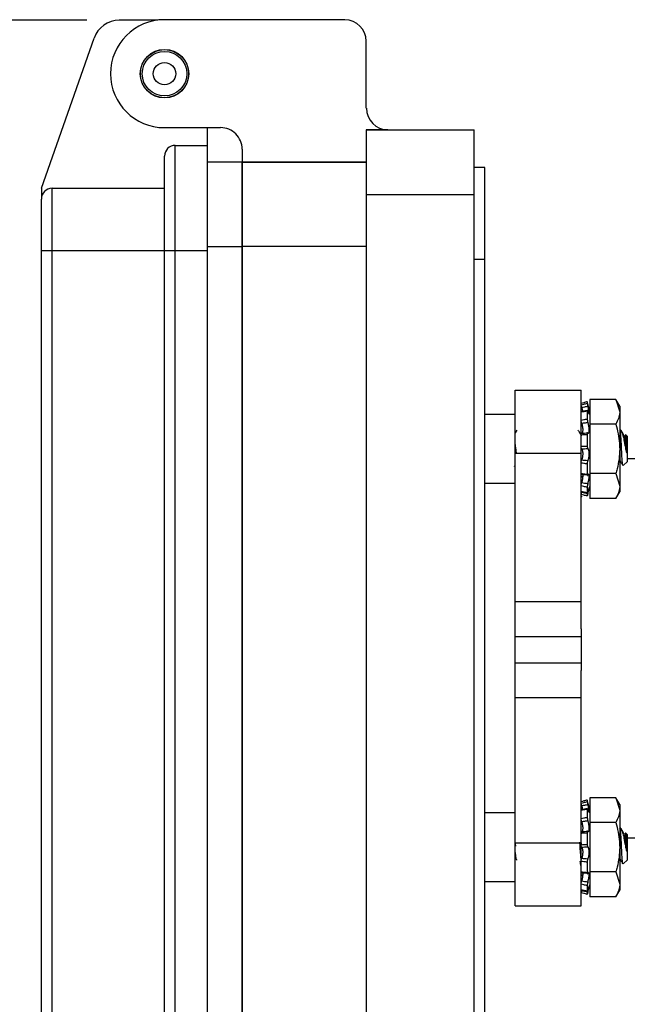
# Model space of a CAD drawing. Units: inches. Extents: x 0.5 to 8, y 0.3 to 10.7.
# Drawn here: x 5.7 to 6.4, y 3.1 to 4.3 of the extents above; entities that cross this region are included whole.
import ezdxf

# ---------------------------------------------------------------- set-up
doc = ezdxf.new("R2010")
doc.units = ezdxf.units.IN
doc.header["$MEASUREMENT"] = 0
doc.layers.add('BORDER', color=7, linetype='Continuous')
doc.styles.add('SLDTEXTSTYLE0', font='ARIAL.TTF', dxfattribs={"width": 0.948})
doc.dimstyles.new('SLDDIMSTYLE1', dxfattribs={"dimtxt": 0.080892, "dimasz": 0.080892, "dimexe": 0, "dimexo": 0.0625, "dimgap": 0.020223, "dimtad": 0, "dimtih": 1, "dimtoh": 1, "dimlfac": 3, "dimrnd": 1e-09, "dimzin": 12, "dimdsep": 46, "dimtxsty": 'SLDTEXTSTYLE0', "dimsah": 1, "dimcen": 0.09, "dimadec": 0, "dimazin": 3, "dimtfac": 1, "dimtofl": 0, "dimtmove": 0, "dimatfit": 3, "dimfxl": 0, "dimfrac": 2, "dimtolj": 1, "dimtzin": 12, "dimarcsym": 0})

# ---------------------------------------------------------------- blocks, each defined once
blk = doc.blocks.new('_D_2')
at = {"layer": 'BORDER'}
for p, q in [((5.7456, 4.2503), (4.83, 4.2503)), ((4.8694, 4.2503), (4.8694, 3.5375)), ((4.8694, 2.5763), (4.8694, 3.289)), ((5.9748, 2.5763), (4.83, 2.5763))]:
    blk.add_line(p, q, dxfattribs=at)
for points in [[(4.8694, 4.2503), (4.8569, 4.1694), (4.8818, 4.1694)], [(4.8694, 2.5763), (4.8818, 2.6572), (4.8569, 2.6572)]]:
    blk.add_solid(points, dxfattribs=at)
at = {"layer": 'BORDER', "char_height": 0.08333, "attachment_point": 1, "style": 'SLDTEXTSTYLE0'}
for s, insert in [('5.02', (4.7614, 3.5207)), ('[127.6]', (4.6996, 3.3965))]:
    blk.add_mtext(s, dxfattribs=dict(at, insert=insert))

msp = doc.modelspace()

# ---------------------------------------------------------------- linework, layer by layer
at = {"color": 7, "linetype": 'Continuous', "lineweight": 25}
for p, q in [((5.8317, 4.2503), (5.785, 4.2503)), ((6.0591, 4.2508), (5.84, 4.2508)), ((5.6903, 4.0459), (5.7543, 4.2285)), ((6.0853, 4.1432), (6.0853, 4.2246)), ((5.84, 4.1196), (5.9082, 4.1196)), ((5.892, 4.1196), (5.892, 4.098)), ((6.0853, 4.117), (6.2165, 4.117)), ((6.0853, 4.117), (6.0853, 4.0383)), ((6.1116, 4.117), (6.0853, 4.117)), ((6.2165, 4.0383), (6.2165, 4.117)), ((5.853, 3.9705), (5.853, 4.098)), ((5.853, 4.098), (5.892, 4.098)), ((5.892, 4.098), (5.892, 3.9705)), ((5.9344, 4.0934), (5.9344, 4.0776)), ((5.9344, 4.0776), (5.892, 4.0776)), ((6.0853, 4.0776), (5.9344, 4.0776)), ((5.9344, 4.0776), (5.9344, 3.9753)), ((5.9344, 4.0776), (6.0853, 4.0776)), ((5.9344, 3.9753), (5.9344, 4.0776)), ((6.2296, 4.0711), (6.2165, 4.0711)), ((6.2296, 3.9595), (6.2296, 4.0711)), ((5.6903, 4.0459), (5.6903, 4.0329)), ((5.7033, 3.9705), (5.7033, 4.0459)), ((5.7033, 4.0459), (5.84, 4.0459)), ((6.0853, 4.0383), (6.2165, 4.0383)), ((6.0853, 4.0383), (6.0853, 2.9362)), ((6.2165, 2.9362), (6.2165, 4.0383)), ((6.0853, 3.9753), (5.9344, 3.9753)), ((5.9344, 3.9753), (5.9344, 2.9992)), ((5.9344, 2.9992), (5.9344, 3.9753)), ((5.6903, 3.9705), (5.7033, 3.9705)), ((5.6903, 3.0022), (5.6903, 3.9705)), ((5.7033, 3.0022), (5.7033, 3.9705)), ((5.7033, 3.9705), (5.84, 3.9705)), ((5.84, 3.9705), (5.853, 3.9705)), ((5.84, 3.0022), (5.84, 3.9705)), ((5.853, 3.0022), (5.853, 3.9705)), ((5.853, 3.9705), (5.892, 3.9705)), ((5.892, 3.9705), (5.892, 3.0022)), ((6.2296, 3.9595), (6.2165, 3.9595)), ((6.2296, 3.0149), (6.2296, 3.9595)), ((6.2665, 3.8006), (6.3465, 3.8006)), ((6.3571, 3.7749), (6.3539, 3.7865)), ((6.3539, 3.7865), (6.3539, 3.7847)), ((6.3539, 3.7865), (6.3539, 3.7865)), ((6.3571, 3.7894), (6.3571, 3.7593)), ((6.3887, 3.7894), (6.3571, 3.7894)), ((6.3934, 3.7813), (6.3887, 3.7894)), ((6.3887, 3.7894), (6.3934, 3.7743)), ((6.3934, 3.7813), (6.3934, 3.7743)), ((6.2665, 3.7709), (6.2296, 3.7709)), ((6.3541, 3.7761), (6.3467, 3.7747)), ((6.3539, 3.7753), (6.3539, 3.7657)), ((6.3934, 3.7743), (6.3934, 3.7292)), ((6.3887, 3.7593), (6.3571, 3.7593)), ((6.3571, 3.7593), (6.3571, 3.6992)), ((6.2683, 3.752), (6.2665, 3.7488)), ((6.3539, 3.7465), (6.3539, 3.7327)), ((6.3948, 3.7522), (6.3935, 3.7522)), ((6.3948, 3.7457), (6.3948, 3.7522)), ((6.4004, 3.7461), (6.3998, 3.7449)), ((6.4027, 3.7444), (6.4007, 3.7464)), ((6.4019, 3.7243), (6.4019, 3.7363)), ((6.4027, 3.7292), (6.4027, 3.7444)), ((6.2665, 3.724), (6.2665, 3.7292)), ((6.2665, 3.7239), (6.3465, 3.7239)), ((6.2665, 3.5438), (6.2665, 3.7239)), ((6.3465, 3.5438), (6.3465, 3.7239)), ((6.3934, 3.7292), (6.3934, 3.6841)), ((6.4027, 3.7141), (6.4027, 3.7292)), ((6.3539, 3.7111), (6.3539, 3.6985)), ((6.3935, 3.7133), (6.3948, 3.7133)), ((6.3975, 3.7089), (6.4027, 3.7141)), ((6.7632, 3.7171), (6.4027, 3.7171)), ((6.3887, 3.6992), (6.3571, 3.6992)), ((6.3571, 3.6992), (6.3571, 3.6691)), ((6.3887, 3.6992), (6.3934, 3.6841)), ((6.2296, 3.6876), (6.2665, 3.6876)), ((6.3465, 3.6957), (6.3484, 3.6957)), ((6.3474, 3.6775), (6.3472, 3.6765)), ((6.3539, 3.672), (6.3571, 3.6836)), ((6.3539, 3.6826), (6.3539, 3.6759)), ((6.3887, 3.6691), (6.3934, 3.6772)), ((6.3934, 3.6841), (6.3934, 3.6772)), ((6.3479, 3.6706), (6.3467, 3.6722)), ((6.3887, 3.6691), (6.3571, 3.6691)), ((6.2665, 3.5438), (6.3465, 3.5438)), ((6.2665, 3.5189), (6.2665, 3.5438)), ((6.3465, 3.5106), (6.3465, 3.5438)), ((6.2665, 3.4869), (6.2665, 3.5196)), ((6.3465, 3.5106), (6.3465, 3.475)), ((6.2665, 3.5014), (6.3465, 3.5014)), ((6.2665, 3.4524), (6.2665, 3.4869)), ((6.3465, 3.475), (6.3465, 3.46)), ((6.2665, 3.4691), (6.3465, 3.4691)), ((6.3465, 3.4271), (6.3465, 3.46)), ((6.2665, 3.4271), (6.2665, 3.4518)), ((6.2665, 3.4271), (6.3465, 3.4271)), ((6.2665, 3.2506), (6.2665, 3.4271)), ((6.3465, 3.2506), (6.3465, 3.4271)), ((6.3571, 3.2908), (6.3539, 3.3025)), ((6.3539, 3.3025), (6.3539, 3.3007)), ((6.3539, 3.3025), (6.3539, 3.3025)), ((6.3887, 3.3053), (6.3571, 3.3053)), ((6.3571, 3.3053), (6.3571, 3.2753)), ((6.3934, 3.2973), (6.3887, 3.3053)), ((6.3887, 3.3053), (6.3934, 3.2903)), ((6.3541, 3.2921), (6.3467, 3.2907)), ((6.3539, 3.2913), (6.3539, 3.2816)), ((6.3934, 3.2973), (6.3934, 3.2903)), ((6.2665, 3.2869), (6.2296, 3.2869)), ((6.3934, 3.2903), (6.3934, 3.2452)), ((6.3887, 3.2753), (6.3571, 3.2753)), ((6.3571, 3.2753), (6.3571, 3.2151)), ((6.3948, 3.2682), (6.3935, 3.2682)), ((6.3948, 3.2616), (6.3948, 3.2682)), ((6.347, 3.2609), (6.3465, 3.2617)), ((6.3539, 3.2624), (6.3539, 3.2487)), ((6.4004, 3.2621), (6.3998, 3.2609)), ((6.4027, 3.2604), (6.4007, 3.2623)), ((6.4027, 3.2452), (6.4027, 3.2604)), ((6.4027, 3.2567), (6.7632, 3.2567)), ((6.2671, 3.2466), (6.2665, 3.2519)), ((6.2665, 3.2452), (6.2665, 3.2506)), ((6.2665, 3.2506), (6.3465, 3.2506)), ((6.3465, 3.2506), (6.3465, 3.2483)), ((6.3934, 3.2452), (6.3934, 3.2001)), ((6.4019, 3.2403), (6.4019, 3.2522)), ((6.4027, 3.23), (6.4027, 3.2452)), ((6.3539, 3.227), (6.3539, 3.2144)), ((6.3935, 3.2293), (6.3948, 3.2293)), ((6.3975, 3.2249), (6.4027, 3.23)), ((6.3465, 3.2117), (6.3484, 3.2117)), ((6.3887, 3.2151), (6.3571, 3.2151)), ((6.3571, 3.2151), (6.3571, 3.1851)), ((6.3887, 3.2151), (6.3934, 3.2001)), ((6.2296, 3.2035), (6.2665, 3.2035)), ((6.3539, 3.188), (6.3571, 3.1996)), ((6.3539, 3.1986), (6.3539, 3.1919)), ((6.3934, 3.2001), (6.3934, 3.1931)), ((6.3474, 3.1934), (6.3472, 3.1924)), ((6.3539, 3.188), (6.3544, 3.1898)), ((6.3887, 3.1851), (6.3571, 3.1851)), ((6.3887, 3.1851), (6.3934, 3.1931)), ((6.2665, 3.1739), (6.3465, 3.1739))]:
    msp.add_line(p, q, dxfattribs=at)
at = {"color": 8, "linetype": 'Continuous', "lineweight": 25}
for p, q in [((5.892, 3.9753), (5.9344, 3.9753)), ((6.3465, 3.7824), (6.3467, 3.7825))]:
    msp.add_line(p, q, dxfattribs=at)
at = {"color": 7, "linetype": 'Continuous', "lineweight": 25}
for radius in [0.0295, 0.0293, 0.0271, 0.0136]:
    msp.add_circle((5.84, 4.1852), radius, dxfattribs=at)
for centre, radius, start, end in [((5.785, 4.2177), 0.0325, 90, 160.6937), ((5.84, 4.1852), 0.0656, 90, 270), ((6.0591, 4.2246), 0.0262, 0, 90), ((6.1116, 4.1432), 0.0262, 180.0101, 270), ((5.9082, 4.0934), 0.0262, 0, 90.0552), ((5.853, 4.085), 0.013, 90, 180), ((5.7033, 4.0329), 0.013, 90, 180)]:
    msp.add_arc(centre, radius, start, end, dxfattribs=at)
for points, knots in [([(5.84, 3.9705), (5.84, 3.9774), (5.84, 3.9918), (5.84, 4.0132), (5.84, 4.0337), (5.84, 4.052), (5.84, 4.0669), (5.84, 4.0775), (5.84, 4.0839), (5.84, 4.0846), (5.84, 4.085)], [0, 0, 0, 0, 0.116516, 0.240011, 0.368641, 0.5, 0.631359, 0.759989, 0.883484, 1, 1, 1, 1]), ([(5.6903, 3.9705), (5.6903, 3.9783), (5.6903, 3.9904), (5.6903, 4.005), (5.6903, 4.015), (5.6903, 4.023), (5.6903, 4.0308), (5.6903, 4.0321), (5.6903, 4.0329)], [0, 0, 0, 0, 0.2394568, 0.3683607, 0.5, 0.6316393, 0.7605432, 1, 1, 1, 1]), ([(6.2665, 3.7239), (6.2665, 3.7344), (6.2665, 3.7553), (6.2665, 3.7804), (6.2665, 3.7974), (6.2665, 3.7995), (6.2665, 3.8006)], [0, 0, 0, 0, 0.2822, 0.562143, 0.7773, 1, 1, 1, 1]), ([(6.3465, 3.7239), (6.3465, 3.7344), (6.3465, 3.7553), (6.3465, 3.7804), (6.3465, 3.7974), (6.3465, 3.7995), (6.3465, 3.8006)], [0, 0, 0, 0, 0.2822, 0.562143, 0.7773, 1, 1, 1, 1]), ([(6.3539, 3.7865), (6.3525, 3.7862), (6.35, 3.7855), (6.3476, 3.7848), (6.3465, 3.7845)], [0, 0, 0, 0, 0.571764, 1, 1, 1, 1]), ([(6.3465, 3.7827), (6.3476, 3.783), (6.35, 3.7837), (6.3525, 3.7843), (6.3539, 3.7847)], [0, 0, 0, 0, 0.428236, 1, 1, 1, 1]), ([(6.3472, 3.7794), (6.3471, 3.7798), (6.3469, 3.7805), (6.3467, 3.7815), (6.3465, 3.7823), (6.3465, 3.7826), (6.3465, 3.7827)], [0, 0, 0, 0, 0.24798, 0.495942, 0.74434, 1, 1, 1, 1]), ([(6.3539, 3.7847), (6.3539, 3.7846), (6.354, 3.7843), (6.3541, 3.7835), (6.3543, 3.7826), (6.3545, 3.7816), (6.3547, 3.781), (6.3547, 3.7808)], [0, 0, 0, 0, 0.2175893, 0.4351778, 0.652787, 0.8703993, 1, 1, 1, 1]), ([(6.3539, 3.7753), (6.3525, 3.775), (6.35, 3.7745), (6.3476, 3.774), (6.3465, 3.7738)], [0, 0, 0, 0, 0.5717641, 1, 1, 1, 1]), ([(6.3465, 3.7738), (6.3465, 3.774), (6.3465, 3.7744), (6.3466, 3.7746), (6.3467, 3.7745), (6.3467, 3.7745)], [0, 0, 0, 0, 0.486782, 0.973565, 1, 1, 1, 1]), ([(6.3547, 3.7808), (6.3533, 3.7806), (6.3508, 3.7801), (6.3483, 3.7796), (6.3472, 3.7794)], [0, 0, 0, 0, 0.553771, 1, 1, 1, 1]), ([(6.3472, 3.7794), (6.3472, 3.7793), (6.3475, 3.7783), (6.3479, 3.7767), (6.3481, 3.7755), (6.3482, 3.775)], [0, 0, 0, 0, 0.106724, 0.638884, 1, 1, 1, 1]), ([(6.3547, 3.7747), (6.3547, 3.775), (6.3545, 3.7755), (6.3542, 3.7759), (6.354, 3.776), (6.3539, 3.7757), (6.3539, 3.7754), (6.3539, 3.7753)], [0, 0, 0, 0, 0.217562, 0.435123, 0.652714, 0.87033, 1, 1, 1, 1]), ([(6.3547, 3.7747), (6.3549, 3.7743), (6.3553, 3.7732), (6.3558, 3.7721), (6.3563, 3.7718), (6.3564, 3.7723), (6.3564, 3.7736), (6.3561, 3.7754), (6.3556, 3.7776), (6.3551, 3.7795), (6.3548, 3.7805), (6.3547, 3.7808)], [0, 0, 0, 0, 0.098712, 0.228574, 0.355923, 0.478119, 0.596018, 0.71304, 0.832884, 0.957524, 1, 1, 1, 1]), ([(6.3934, 3.7743), (6.3934, 3.774), (6.3933, 3.7689), (6.3909, 3.7639), (6.3887, 3.7593)], [0, 0, 0, 0, 0.070185, 1, 1, 1, 1]), ([(6.3465, 3.7642), (6.3476, 3.7645), (6.35, 3.765), (6.3525, 3.7654), (6.3539, 3.7657)], [0, 0, 0, 0, 0.428236, 1, 1, 1, 1]), ([(6.3472, 3.7601), (6.3471, 3.7604), (6.3469, 3.761), (6.3467, 3.7621), (6.3465, 3.7633), (6.3465, 3.7639), (6.3465, 3.7642)], [0, 0, 0, 0, 0.24798, 0.495942, 0.74434, 1, 1, 1, 1]), ([(6.3547, 3.7611), (6.3533, 3.7609), (6.3508, 3.7606), (6.3483, 3.7603), (6.3472, 3.7601)], [0, 0, 0, 0, 0.553771, 1, 1, 1, 1]), ([(6.3472, 3.7601), (6.3472, 3.76), (6.3475, 3.7592), (6.3479, 3.7574), (6.3483, 3.7549), (6.3485, 3.7525), (6.3484, 3.7506), (6.3481, 3.7491), (6.3477, 3.7485), (6.3474, 3.7485), (6.3473, 3.7485)], [0, 0, 0, 0, 0.031612, 0.189771, 0.344869, 0.493691, 0.63728, 0.779802, 0.925761, 1, 1, 1, 1]), ([(6.3539, 3.7657), (6.3539, 3.7654), (6.354, 3.7647), (6.3541, 3.7636), (6.3543, 3.7625), (6.3545, 3.7617), (6.3547, 3.7613), (6.3547, 3.7611)], [0, 0, 0, 0, 0.217589, 0.435178, 0.652787, 0.870399, 1, 1, 1, 1]), ([(6.3547, 3.7487), (6.3549, 3.7486), (6.3553, 3.7483), (6.3558, 3.7487), (6.3563, 3.7499), (6.3564, 3.7517), (6.3564, 3.7539), (6.3561, 3.7563), (6.3556, 3.7586), (6.3551, 3.7602), (6.3548, 3.7609), (6.3547, 3.7611)], [0, 0, 0, 0, 0.098814, 0.228675, 0.35602, 0.478212, 0.596109, 0.713132, 0.832979, 0.957623, 1, 1, 1, 1]), ([(6.3887, 3.7593), (6.3907, 3.7516), (6.3931, 3.7416), (6.3933, 3.7315), (6.3934, 3.7292)], [0, 0, 0, 0, 0.782195, 1, 1, 1, 1]), ([(6.347, 3.7449), (6.3463, 3.7461), (6.345, 3.7485), (6.3436, 3.7509), (6.343, 3.7521)], [0, 0, 0, 0, 0.499175, 1, 1, 1, 1]), ([(6.3465, 3.7461), (6.3465, 3.7465), (6.3465, 3.7472), (6.3467, 3.7479), (6.3469, 3.7484), (6.3471, 3.7484), (6.3472, 3.7484)], [0, 0, 0, 0, 0.248959, 0.497919, 0.746809, 1, 1, 1, 1]), ([(6.3539, 3.7465), (6.3525, 3.7464), (6.35, 3.7462), (6.3476, 3.7461), (6.3465, 3.7461)], [0, 0, 0, 0, 0.571764, 1, 1, 1, 1]), ([(6.3472, 3.7484), (6.3483, 3.7485), (6.3508, 3.7485), (6.3533, 3.7486), (6.3547, 3.7487)], [0, 0, 0, 0, 0.446229, 1, 1, 1, 1]), ([(6.3547, 3.7487), (6.3547, 3.7488), (6.3545, 3.7489), (6.3542, 3.7486), (6.354, 3.748), (6.3539, 3.7472), (6.3539, 3.7467), (6.3539, 3.7465)], [0, 0, 0, 0, 0.217562, 0.4351227, 0.6527143, 0.8703303, 1, 1, 1, 1]), ([(6.3948, 3.7457), (6.3946, 3.7476), (6.3942, 3.7513), (6.3938, 3.7519), (6.3935, 3.7522)], [0, 0, 0, 0, 0.5067392, 1, 1, 1, 1]), ([(6.3974, 3.709), (6.3973, 3.7089), (6.3971, 3.7087), (6.3968, 3.7108), (6.3964, 3.7149), (6.3961, 3.721), (6.3957, 3.7281), (6.3954, 3.7355), (6.3951, 3.7416), (6.3949, 3.7446), (6.3948, 3.7457)], [0, 0, 0, 0, 0.076043, 0.210729, 0.34863, 0.486492, 0.627251, 0.772451, 0.917635, 1, 1, 1, 1]), ([(6.399, 3.7449), (6.3984, 3.7461), (6.397, 3.7485), (6.3957, 3.7509), (6.395, 3.7521)], [0, 0, 0, 0, 0.499175, 1, 1, 1, 1]), ([(6.3953, 3.7513), (6.3955, 3.7509), (6.3961, 3.75), (6.3973, 3.7459), (6.3985, 3.7403), (6.3996, 3.734), (6.4008, 3.7285), (6.4016, 3.7255), (6.4019, 3.7243)], [0, 0, 0, 0, 0.118245, 0.324467, 0.530617, 0.70487, 0.879445, 1, 1, 1, 1]), ([(6.4019, 3.7363), (6.4017, 3.7377), (6.4014, 3.741), (6.4007, 3.7445), (6.4003, 3.745), (6.4001, 3.7452)], [0, 0, 0, 0, 0.291318, 0.650329, 1, 1, 1, 1]), ([(6.4019, 3.7363), (6.4019, 3.7366), (6.4017, 3.7386), (6.4015, 3.7418), (6.4011, 3.7451), (6.4008, 3.7462), (6.4007, 3.7465), (6.4006, 3.7462), (6.4005, 3.746)], [0, 0, 0, 0, 0.0533751, 0.2965663, 0.5575148, 0.8184621, 0.8711412, 1, 1, 1, 1]), ([(6.2678, 3.7245), (6.2676, 3.7261), (6.2672, 3.7299), (6.2668, 3.7337), (6.2665, 3.7359)], [0, 0, 0, 0, 0.41519, 1, 1, 1, 1]), ([(6.4019, 3.7243), (6.4017, 3.7259), (6.4013, 3.7296), (6.4007, 3.7355), (6.4001, 3.7408), (6.3995, 3.7441), (6.3992, 3.7445), (6.399, 3.7447)], [0, 0, 0, 0, 0.183858, 0.41533, 0.639474, 0.873008, 1, 1, 1, 1]), ([(6.3465, 3.7324), (6.3476, 3.7324), (6.35, 3.7326), (6.3525, 3.7327), (6.3539, 3.7327)], [0, 0, 0, 0, 0.428236, 1, 1, 1, 1]), ([(6.3472, 3.729), (6.3471, 3.7291), (6.3469, 3.7294), (6.3467, 3.7302), (6.3465, 3.7312), (6.3465, 3.732), (6.3465, 3.7324)], [0, 0, 0, 0, 0.24798, 0.495942, 0.74434, 1, 1, 1, 1]), ([(6.3547, 3.7292), (6.3533, 3.7292), (6.3508, 3.7291), (6.3483, 3.729), (6.3472, 3.729)], [0, 0, 0, 0, 0.5537709, 1, 1, 1, 1]), ([(6.3472, 3.729), (6.3472, 3.7289), (6.3475, 3.7286), (6.3479, 3.7277), (6.3483, 3.7258), (6.3485, 3.7234), (6.3484, 3.721), (6.3481, 3.7188), (6.3477, 3.717), (6.3473, 3.7162), (6.3472, 3.7158)], [0, 0, 0, 0, 0.0304851, 0.1824535, 0.3314781, 0.474472, 0.6124397, 0.7493853, 0.8896359, 1, 1, 1, 1]), ([(6.3539, 3.7327), (6.3539, 3.7324), (6.354, 3.7316), (6.3541, 3.7306), (6.3543, 3.7298), (6.3545, 3.7293), (6.3547, 3.7292), (6.3547, 3.7292)], [0, 0, 0, 0, 0.217589, 0.435178, 0.652787, 0.870399, 1, 1, 1, 1]), ([(6.3547, 3.7152), (6.3549, 3.7155), (6.3553, 3.7161), (6.3558, 3.7178), (6.3563, 3.72), (6.3564, 3.7225), (6.3564, 3.7249), (6.3561, 3.7269), (6.3556, 3.7284), (6.3551, 3.7291), (6.3548, 3.7292), (6.3547, 3.7292)], [0, 0, 0, 0, 0.09844, 0.228307, 0.355665, 0.477872, 0.595776, 0.712796, 0.832631, 0.95726, 1, 1, 1, 1]), ([(6.3934, 3.7292), (6.3932, 3.7252), (6.3929, 3.717), (6.391, 3.7079), (6.3895, 3.702), (6.389, 3.7001), (6.3887, 3.6992)], [0, 0, 0, 0, 0.400459, 0.807198, 0.903578, 1, 1, 1, 1]), ([(6.2653, 3.7078), (6.2654, 3.7079), (6.2658, 3.7083), (6.2662, 3.709), (6.2665, 3.7095)], [0, 0, 0, 0, 0.307666, 1, 1, 1, 1]), ([(6.3465, 3.7119), (6.3465, 3.7123), (6.3465, 3.713), (6.3467, 3.7142), (6.3469, 3.7152), (6.3471, 3.7156), (6.3472, 3.7158)], [0, 0, 0, 0, 0.248959, 0.497919, 0.746809, 1, 1, 1, 1]), ([(6.3539, 3.7111), (6.3525, 3.7112), (6.35, 3.7114), (6.3476, 3.7118), (6.3465, 3.7119)], [0, 0, 0, 0, 0.571764, 1, 1, 1, 1]), ([(6.3472, 3.7158), (6.3483, 3.7157), (6.3508, 3.7155), (6.3533, 3.7153), (6.3547, 3.7152)], [0, 0, 0, 0, 0.446229, 1, 1, 1, 1]), ([(6.3547, 3.7152), (6.3547, 3.7151), (6.3545, 3.7148), (6.3542, 3.7139), (6.354, 3.7128), (6.3539, 3.7119), (6.3539, 3.7113), (6.3539, 3.7111)], [0, 0, 0, 0, 0.217562, 0.435123, 0.652714, 0.87033, 1, 1, 1, 1]), ([(6.3948, 3.7133), (6.3946, 3.7136), (6.3942, 3.7141), (6.3937, 3.7166), (6.3934, 3.7187), (6.3934, 3.7191)], [0, 0, 0, 0, 0.44024, 0.90275, 1, 1, 1, 1]), ([(6.3948, 3.7133), (6.3955, 3.7121), (6.3963, 3.7107), (6.3971, 3.7092), (6.3972, 3.709)], [0, 0, 0, 0, 0.813304, 1, 1, 1, 1]), ([(6.3472, 3.698), (6.3471, 3.6979), (6.3469, 3.6977), (6.3467, 3.6979), (6.3465, 3.6984), (6.3465, 3.699), (6.3465, 3.6993)], [0, 0, 0, 0, 0.24798, 0.495942, 0.74434, 1, 1, 1, 1]), ([(6.3465, 3.6993), (6.3476, 3.6992), (6.35, 3.699), (6.3525, 3.6986), (6.3539, 3.6985)], [0, 0, 0, 0, 0.428236, 1, 1, 1, 1]), ([(6.3547, 3.6973), (6.3533, 3.6975), (6.3508, 3.6977), (6.3483, 3.6979), (6.3472, 3.698)], [0, 0, 0, 0, 0.553771, 1, 1, 1, 1]), ([(6.3482, 3.6979), (6.3482, 3.6978), (6.3484, 3.6976), (6.3485, 3.6965), (6.3484, 3.6947), (6.3481, 3.6924), (6.3477, 3.6902), (6.3473, 3.6889), (6.3472, 3.6883)], [0, 0, 0, 0, 0.034946, 0.241358, 0.440514, 0.638193, 0.840642, 1, 1, 1, 1]), ([(6.3539, 3.6985), (6.3539, 3.6982), (6.354, 3.6976), (6.3541, 3.697), (6.3543, 3.6968), (6.3545, 3.697), (6.3547, 3.6972), (6.3547, 3.6973)], [0, 0, 0, 0, 0.217589, 0.435178, 0.652787, 0.870399, 1, 1, 1, 1]), ([(6.3547, 3.6871), (6.3549, 3.6877), (6.3553, 3.6889), (6.3558, 3.6913), (6.3563, 3.6937), (6.3564, 3.6959), (6.3564, 3.6974), (6.3561, 3.6983), (6.3556, 3.6985), (6.3551, 3.698), (6.3548, 3.6975), (6.3547, 3.6973)], [0, 0, 0, 0, 0.098785, 0.228646, 0.355993, 0.478186, 0.596083, 0.713106, 0.832952, 0.957595, 1, 1, 1, 1]), ([(6.3466, 3.6957), (6.3466, 3.6956), (6.3465, 3.695), (6.3465, 3.6946), (6.3465, 3.6943)], [0, 0, 0, 0, 0.282547, 1, 1, 1, 1]), ([(6.3465, 3.6844), (6.3465, 3.6846), (6.3465, 3.6851), (6.3467, 3.6861), (6.3469, 3.6873), (6.3471, 3.688), (6.3472, 3.6883)], [0, 0, 0, 0, 0.248959, 0.497919, 0.746809, 1, 1, 1, 1]), ([(6.3472, 3.6883), (6.3483, 3.6881), (6.3508, 3.6877), (6.3533, 3.6873), (6.3547, 3.6871)], [0, 0, 0, 0, 0.446229, 1, 1, 1, 1]), ([(6.3547, 3.6871), (6.3547, 3.6868), (6.3545, 3.6861), (6.3542, 3.685), (6.354, 3.6839), (6.3539, 3.6831), (6.3539, 3.6827), (6.3539, 3.6826)], [0, 0, 0, 0, 0.217562, 0.435123, 0.652714, 0.87033, 1, 1, 1, 1]), ([(6.3539, 3.6826), (6.3525, 3.6829), (6.35, 3.6835), (6.3476, 3.6841), (6.3465, 3.6844)], [0, 0, 0, 0, 0.571764, 1, 1, 1, 1]), ([(6.3465, 3.6777), (6.3476, 3.6775), (6.35, 3.6769), (6.3525, 3.6763), (6.3539, 3.6759)], [0, 0, 0, 0, 0.428236, 1, 1, 1, 1]), ([(6.3468, 3.6776), (6.3468, 3.6774), (6.3467, 3.6769), (6.3465, 3.6762), (6.3465, 3.6759), (6.3465, 3.6758)], [0, 0, 0, 0, 0.2378515, 0.6134358, 1, 1, 1, 1]), ([(6.3465, 3.6739), (6.3465, 3.674), (6.3465, 3.674), (6.3467, 3.6746), (6.3469, 3.6754), (6.3471, 3.6761), (6.3472, 3.6765)], [0, 0, 0, 0, 0.248959, 0.497919, 0.746809, 1, 1, 1, 1]), ([(6.3539, 3.672), (6.3525, 3.6723), (6.35, 3.673), (6.3476, 3.6737), (6.3465, 3.6739)], [0, 0, 0, 0, 0.571764, 1, 1, 1, 1]), ([(6.3472, 3.6765), (6.3483, 3.6763), (6.3508, 3.6758), (6.3533, 3.6753), (6.3547, 3.6751)], [0, 0, 0, 0, 0.446229, 1, 1, 1, 1]), ([(6.3539, 3.6759), (6.3539, 3.6758), (6.354, 3.6756), (6.3541, 3.6758), (6.3543, 3.6763), (6.3545, 3.6769), (6.3547, 3.6775), (6.3547, 3.6777)], [0, 0, 0, 0, 0.217589, 0.435178, 0.652787, 0.870399, 1, 1, 1, 1]), ([(6.3547, 3.6751), (6.3547, 3.6747), (6.3545, 3.674), (6.3542, 3.6731), (6.354, 3.6723), (6.3539, 3.672), (6.3539, 3.672), (6.3539, 3.672)], [0, 0, 0, 0, 0.217562, 0.4351227, 0.6527143, 0.8703303, 1, 1, 1, 1]), ([(6.3563, 3.682), (6.3563, 3.682), (6.3563, 3.6821), (6.356, 3.6816), (6.3556, 3.6803), (6.3551, 3.6789), (6.3548, 3.6779), (6.3547, 3.6777)], [0, 0, 0, 0, 0.068503, 0.3384, 0.614811, 0.902285, 1, 1, 1, 1]), ([(6.3547, 3.6751), (6.3549, 3.6757), (6.3553, 3.6772), (6.3558, 3.6793), (6.3563, 3.681), (6.3564, 3.6816), (6.3564, 3.6819)], [0, 0, 0, 0, 0.2066478, 0.4781974, 0.7444867, 1, 1, 1, 1]), ([(6.3934, 3.6841), (6.3934, 3.6838), (6.3933, 3.6787), (6.3909, 3.6737), (6.3887, 3.6691)], [0, 0, 0, 0, 0.070185, 1, 1, 1, 1]), ([(6.3539, 3.3025), (6.3525, 3.3021), (6.35, 3.3015), (6.3476, 3.3008), (6.3465, 3.3005)], [0, 0, 0, 0, 0.571764, 1, 1, 1, 1]), ([(6.3465, 3.2987), (6.3476, 3.299), (6.35, 3.2997), (6.3525, 3.3003), (6.3539, 3.3007)], [0, 0, 0, 0, 0.428236, 1, 1, 1, 1]), ([(6.3472, 3.2954), (6.3471, 3.2958), (6.3469, 3.2965), (6.3467, 3.2975), (6.3465, 3.2983), (6.3465, 3.2986), (6.3465, 3.2987)], [0, 0, 0, 0, 0.24798, 0.495942, 0.74434, 1, 1, 1, 1]), ([(6.3539, 3.2913), (6.3525, 3.291), (6.35, 3.2905), (6.3476, 3.29), (6.3465, 3.2898)], [0, 0, 0, 0, 0.5717641, 1, 1, 1, 1]), ([(6.3465, 3.2898), (6.3465, 3.29), (6.3465, 3.2904), (6.3466, 3.2905), (6.3467, 3.2905), (6.3467, 3.2905)], [0, 0, 0, 0, 0.486782, 0.973565, 1, 1, 1, 1]), ([(6.3547, 3.2968), (6.3533, 3.2965), (6.3508, 3.2961), (6.3483, 3.2956), (6.3472, 3.2954)], [0, 0, 0, 0, 0.553771, 1, 1, 1, 1]), ([(6.3472, 3.2954), (6.3472, 3.2952), (6.3475, 3.2942), (6.3479, 3.2926), (6.3481, 3.2914), (6.3482, 3.291)], [0, 0, 0, 0, 0.106724, 0.638884, 1, 1, 1, 1]), ([(6.3539, 3.3007), (6.3539, 3.3005), (6.354, 3.3003), (6.3541, 3.2995), (6.3543, 3.2985), (6.3545, 3.2976), (6.3547, 3.297), (6.3547, 3.2968)], [0, 0, 0, 0, 0.2175893, 0.4351778, 0.652787, 0.8703993, 1, 1, 1, 1]), ([(6.3547, 3.2907), (6.3547, 3.291), (6.3545, 3.2915), (6.3542, 3.2919), (6.354, 3.292), (6.3539, 3.2917), (6.3539, 3.2914), (6.3539, 3.2913)], [0, 0, 0, 0, 0.217562, 0.435123, 0.652714, 0.87033, 1, 1, 1, 1]), ([(6.3547, 3.2907), (6.3549, 3.2902), (6.3553, 3.2891), (6.3558, 3.2881), (6.3563, 3.2878), (6.3564, 3.2883), (6.3564, 3.2896), (6.3561, 3.2914), (6.3556, 3.2936), (6.3551, 3.2955), (6.3548, 3.2965), (6.3547, 3.2968)], [0, 0, 0, 0, 0.098712, 0.228574, 0.355923, 0.478119, 0.596018, 0.71304, 0.832884, 0.957524, 1, 1, 1, 1]), ([(6.3465, 3.2802), (6.3476, 3.2804), (6.35, 3.2809), (6.3525, 3.2814), (6.3539, 3.2816)], [0, 0, 0, 0, 0.428236, 1, 1, 1, 1]), ([(6.3472, 3.2761), (6.3471, 3.2764), (6.3469, 3.277), (6.3467, 3.2781), (6.3465, 3.2792), (6.3465, 3.2799), (6.3465, 3.2802)], [0, 0, 0, 0, 0.24798, 0.495942, 0.74434, 1, 1, 1, 1]), ([(6.3539, 3.2816), (6.3539, 3.2813), (6.354, 3.2807), (6.3541, 3.2796), (6.3543, 3.2785), (6.3545, 3.2776), (6.3547, 3.2772), (6.3547, 3.2771)], [0, 0, 0, 0, 0.217589, 0.435178, 0.652787, 0.870399, 1, 1, 1, 1]), ([(6.3934, 3.2903), (6.3934, 3.29), (6.3933, 3.2849), (6.3909, 3.2799), (6.3887, 3.2753)], [0, 0, 0, 0, 0.070185, 1, 1, 1, 1]), ([(6.3547, 3.2771), (6.3533, 3.2769), (6.3508, 3.2766), (6.3483, 3.2762), (6.3472, 3.2761)], [0, 0, 0, 0, 0.553771, 1, 1, 1, 1]), ([(6.3472, 3.2761), (6.3472, 3.2759), (6.3475, 3.2751), (6.3479, 3.2734), (6.3483, 3.2709), (6.3485, 3.2685), (6.3484, 3.2665), (6.3481, 3.2651), (6.3477, 3.2644), (6.3474, 3.2644), (6.3473, 3.2644)], [0, 0, 0, 0, 0.031612, 0.189771, 0.344869, 0.493691, 0.63728, 0.779802, 0.925761, 1, 1, 1, 1]), ([(6.3547, 3.2647), (6.3549, 3.2645), (6.3553, 3.2642), (6.3558, 3.2646), (6.3563, 3.2658), (6.3564, 3.2677), (6.3564, 3.2699), (6.3561, 3.2723), (6.3556, 3.2746), (6.3551, 3.2762), (6.3548, 3.2769), (6.3547, 3.2771)], [0, 0, 0, 0, 0.098814, 0.228675, 0.35602, 0.478212, 0.596109, 0.713132, 0.832979, 0.957623, 1, 1, 1, 1]), ([(6.3887, 3.2753), (6.3907, 3.2675), (6.3931, 3.2576), (6.3933, 3.2474), (6.3934, 3.2452)], [0, 0, 0, 0, 0.782195, 1, 1, 1, 1]), ([(6.3948, 3.2616), (6.3946, 3.2635), (6.3942, 3.2673), (6.3938, 3.2679), (6.3935, 3.2682)], [0, 0, 0, 0, 0.5067392, 1, 1, 1, 1]), ([(6.399, 3.2609), (6.3984, 3.2621), (6.397, 3.2645), (6.3957, 3.2668), (6.395, 3.268)], [0, 0, 0, 0, 0.499175, 1, 1, 1, 1]), ([(6.3953, 3.2673), (6.3955, 3.2669), (6.3961, 3.2659), (6.3973, 3.2619), (6.3985, 3.2562), (6.3996, 3.2499), (6.4008, 3.2445), (6.4016, 3.2415), (6.4019, 3.2403)], [0, 0, 0, 0, 0.118245, 0.324467, 0.530617, 0.70487, 0.879445, 1, 1, 1, 1]), ([(6.3465, 3.2621), (6.3465, 3.2624), (6.3465, 3.2631), (6.3467, 3.2639), (6.3469, 3.2644), (6.3471, 3.2644), (6.3472, 3.2644)], [0, 0, 0, 0, 0.248959, 0.497919, 0.746809, 1, 1, 1, 1]), ([(6.3539, 3.2624), (6.3525, 3.2623), (6.35, 3.2622), (6.3476, 3.2621), (6.3465, 3.2621)], [0, 0, 0, 0, 0.571764, 1, 1, 1, 1]), ([(6.3472, 3.2644), (6.3483, 3.2644), (6.3508, 3.2645), (6.3533, 3.2646), (6.3547, 3.2647)], [0, 0, 0, 0, 0.446229, 1, 1, 1, 1]), ([(6.3547, 3.2647), (6.3547, 3.2647), (6.3545, 3.2649), (6.3542, 3.2646), (6.354, 3.264), (6.3539, 3.2632), (6.3539, 3.2626), (6.3539, 3.2624)], [0, 0, 0, 0, 0.217562, 0.4351227, 0.6527143, 0.8703303, 1, 1, 1, 1]), ([(6.3974, 3.225), (6.3973, 3.2249), (6.3971, 3.2246), (6.3968, 3.2267), (6.3964, 3.2309), (6.3961, 3.2369), (6.3957, 3.244), (6.3954, 3.2515), (6.3951, 3.2575), (6.3949, 3.2605), (6.3948, 3.2616)], [0, 0, 0, 0, 0.076043, 0.210729, 0.34863, 0.486492, 0.627251, 0.772451, 0.917635, 1, 1, 1, 1]), ([(6.4019, 3.2403), (6.4017, 3.2419), (6.4013, 3.2456), (6.4007, 3.2515), (6.4001, 3.2567), (6.3995, 3.26), (6.3992, 3.2605), (6.399, 3.2606)], [0, 0, 0, 0, 0.183858, 0.41533, 0.639474, 0.873008, 1, 1, 1, 1]), ([(6.4019, 3.2522), (6.4017, 3.2537), (6.4014, 3.257), (6.4007, 3.2604), (6.4003, 3.2609), (6.4001, 3.2612)], [0, 0, 0, 0, 0.291318, 0.650329, 1, 1, 1, 1]), ([(6.4019, 3.2522), (6.4019, 3.2526), (6.4017, 3.2545), (6.4015, 3.2578), (6.4011, 3.261), (6.4008, 3.2621), (6.4007, 3.2624), (6.4006, 3.2622), (6.4005, 3.262)], [0, 0, 0, 0, 0.0533751, 0.2965663, 0.5575148, 0.8184621, 0.8711412, 1, 1, 1, 1]), ([(6.2665, 3.1739), (6.2665, 3.1746), (6.2665, 3.1761), (6.2665, 3.1876), (6.2665, 3.2043), (6.2665, 3.2258), (6.2665, 3.2423), (6.2665, 3.2506)], [0, 0, 0, 0, 0.189998, 0.372299, 0.556827, 0.778593, 1, 1, 1, 1]), ([(6.3466, 3.2294), (6.3464, 3.2316), (6.346, 3.2362), (6.3454, 3.2444), (6.3451, 3.2493), (6.3449, 3.2514)], [0, 0, 0, 0, 0.350578, 0.734371, 1, 1, 1, 1]), ([(6.3465, 3.1739), (6.3465, 3.1746), (6.3465, 3.1761), (6.3465, 3.1876), (6.3465, 3.2043), (6.3465, 3.2258), (6.3465, 3.2423), (6.3465, 3.2506)], [0, 0, 0, 0, 0.189998, 0.372299, 0.556827, 0.778593, 1, 1, 1, 1]), ([(6.3465, 3.2483), (6.3476, 3.2484), (6.35, 3.2486), (6.3525, 3.2487), (6.3539, 3.2487)], [0, 0, 0, 0, 0.428236, 1, 1, 1, 1]), ([(6.3472, 3.2449), (6.3471, 3.2451), (6.3469, 3.2453), (6.3467, 3.2462), (6.3465, 3.2472), (6.3465, 3.2479), (6.3465, 3.2483)], [0, 0, 0, 0, 0.24798, 0.495942, 0.74434, 1, 1, 1, 1]), ([(6.3547, 3.2452), (6.3533, 3.2452), (6.3508, 3.2451), (6.3483, 3.245), (6.3472, 3.2449)], [0, 0, 0, 0, 0.5537709, 1, 1, 1, 1]), ([(6.3472, 3.2449), (6.3472, 3.2449), (6.3475, 3.2446), (6.3479, 3.2437), (6.3483, 3.2417), (6.3485, 3.2394), (6.3484, 3.237), (6.3481, 3.2347), (6.3477, 3.2329), (6.3473, 3.2321), (6.3472, 3.2318)], [0, 0, 0, 0, 0.0304851, 0.1824535, 0.3314781, 0.474472, 0.6124397, 0.7493853, 0.8896359, 1, 1, 1, 1]), ([(6.3539, 3.2487), (6.3539, 3.2483), (6.354, 3.2476), (6.3541, 3.2465), (6.3543, 3.2457), (6.3545, 3.2453), (6.3547, 3.2452), (6.3547, 3.2452)], [0, 0, 0, 0, 0.217589, 0.435178, 0.652787, 0.870399, 1, 1, 1, 1]), ([(6.3547, 3.2312), (6.3549, 3.2315), (6.3553, 3.2321), (6.3558, 3.2337), (6.3563, 3.236), (6.3564, 3.2385), (6.3564, 3.2408), (6.3561, 3.2428), (6.3556, 3.2443), (6.3551, 3.245), (6.3548, 3.2452), (6.3547, 3.2452)], [0, 0, 0, 0, 0.09844, 0.228307, 0.355665, 0.477872, 0.595776, 0.712796, 0.832631, 0.95726, 1, 1, 1, 1]), ([(6.3934, 3.2452), (6.3932, 3.2411), (6.3929, 3.2329), (6.391, 3.2239), (6.3895, 3.218), (6.389, 3.2161), (6.3887, 3.2151)], [0, 0, 0, 0, 0.400459, 0.807198, 0.903578, 1, 1, 1, 1]), ([(6.2685, 3.2293), (6.2683, 3.2295), (6.2679, 3.23), (6.2672, 3.2338), (6.2667, 3.2378), (6.2665, 3.24)], [0, 0, 0, 0, 0.316281, 0.6410094, 1, 1, 1, 1]), ([(6.3465, 3.2279), (6.3465, 3.2283), (6.3465, 3.229), (6.3467, 3.2301), (6.3469, 3.2311), (6.3471, 3.2316), (6.3472, 3.2318)], [0, 0, 0, 0, 0.248959, 0.497919, 0.746809, 1, 1, 1, 1]), ([(6.3472, 3.2318), (6.3483, 3.2317), (6.3508, 3.2315), (6.3533, 3.2313), (6.3547, 3.2312)], [0, 0, 0, 0, 0.446229, 1, 1, 1, 1]), ([(6.3547, 3.2312), (6.3547, 3.231), (6.3545, 3.2307), (6.3542, 3.2299), (6.354, 3.2288), (6.3539, 3.2278), (6.3539, 3.2272), (6.3539, 3.227)], [0, 0, 0, 0, 0.217562, 0.435123, 0.652714, 0.87033, 1, 1, 1, 1]), ([(6.3948, 3.2293), (6.3946, 3.2295), (6.3942, 3.2301), (6.3937, 3.2325), (6.3934, 3.2347), (6.3934, 3.2351)], [0, 0, 0, 0, 0.44024, 0.90275, 1, 1, 1, 1]), ([(6.3465, 3.2226), (6.3464, 3.2229), (6.346, 3.2234), (6.3456, 3.2266), (6.3454, 3.2284)], [0, 0, 0, 0, 0.455772, 1, 1, 1, 1]), ([(6.3539, 3.227), (6.3525, 3.2272), (6.35, 3.2274), (6.3476, 3.2278), (6.3465, 3.2279)], [0, 0, 0, 0, 0.571764, 1, 1, 1, 1]), ([(6.3948, 3.2293), (6.3955, 3.2281), (6.3963, 3.2266), (6.3971, 3.2252), (6.3972, 3.2249)], [0, 0, 0, 0, 0.813304, 1, 1, 1, 1]), ([(6.3472, 3.2139), (6.3471, 3.2138), (6.3469, 3.2136), (6.3467, 3.2139), (6.3465, 3.2144), (6.3465, 3.215), (6.3465, 3.2153)], [0, 0, 0, 0, 0.24798, 0.495942, 0.74434, 1, 1, 1, 1]), ([(6.3465, 3.2153), (6.3476, 3.2152), (6.35, 3.2149), (6.3525, 3.2146), (6.3539, 3.2144)], [0, 0, 0, 0, 0.428236, 1, 1, 1, 1]), ([(6.3466, 3.2117), (6.3466, 3.2115), (6.3465, 3.211), (6.3465, 3.2105), (6.3465, 3.2102)], [0, 0, 0, 0, 0.282547, 1, 1, 1, 1]), ([(6.3547, 3.2133), (6.3533, 3.2134), (6.3508, 3.2137), (6.3483, 3.2138), (6.3472, 3.2139)], [0, 0, 0, 0, 0.553771, 1, 1, 1, 1]), ([(6.3482, 3.2138), (6.3482, 3.2138), (6.3484, 3.2136), (6.3485, 3.2125), (6.3484, 3.2106), (6.3481, 3.2084), (6.3477, 3.2062), (6.3473, 3.2049), (6.3472, 3.2043)], [0, 0, 0, 0, 0.034946, 0.241358, 0.440514, 0.638193, 0.840642, 1, 1, 1, 1]), ([(6.3539, 3.2144), (6.3539, 3.2141), (6.354, 3.2135), (6.3541, 3.213), (6.3543, 3.2128), (6.3545, 3.2129), (6.3547, 3.2132), (6.3547, 3.2133)], [0, 0, 0, 0, 0.217589, 0.435178, 0.652787, 0.870399, 1, 1, 1, 1]), ([(6.3547, 3.2031), (6.3549, 3.2036), (6.3553, 3.2049), (6.3558, 3.2072), (6.3563, 3.2097), (6.3564, 3.2118), (6.3564, 3.2134), (6.3561, 3.2143), (6.3556, 3.2144), (6.3551, 3.214), (6.3548, 3.2134), (6.3547, 3.2133)], [0, 0, 0, 0, 0.098785, 0.228646, 0.355993, 0.478186, 0.596083, 0.713106, 0.832952, 0.957595, 1, 1, 1, 1]), ([(6.3465, 3.2003), (6.3465, 3.2006), (6.3465, 3.2011), (6.3467, 3.2021), (6.3469, 3.2032), (6.3471, 3.2039), (6.3472, 3.2043)], [0, 0, 0, 0, 0.248959, 0.497919, 0.746809, 1, 1, 1, 1]), ([(6.3539, 3.1986), (6.3525, 3.1989), (6.35, 3.1994), (6.3476, 3.2001), (6.3465, 3.2003)], [0, 0, 0, 0, 0.571764, 1, 1, 1, 1]), ([(6.3472, 3.2043), (6.3483, 3.2041), (6.3508, 3.2037), (6.3533, 3.2033), (6.3547, 3.2031)], [0, 0, 0, 0, 0.446229, 1, 1, 1, 1]), ([(6.3547, 3.2031), (6.3547, 3.2028), (6.3545, 3.2021), (6.3542, 3.201), (6.354, 3.1999), (6.3539, 3.1991), (6.3539, 3.1987), (6.3539, 3.1986)], [0, 0, 0, 0, 0.217562, 0.435123, 0.652714, 0.87033, 1, 1, 1, 1]), ([(6.3563, 3.198), (6.3563, 3.198), (6.3563, 3.1981), (6.356, 3.1975), (6.3556, 3.1963), (6.3551, 3.1948), (6.3548, 3.1939), (6.3547, 3.1936)], [0, 0, 0, 0, 0.068503, 0.3384, 0.614811, 0.902285, 1, 1, 1, 1]), ([(6.3547, 3.191), (6.3549, 3.1917), (6.3553, 3.1931), (6.3558, 3.1952), (6.3563, 3.197), (6.3564, 3.1976), (6.3564, 3.1978)], [0, 0, 0, 0, 0.2066478, 0.4781974, 0.7444867, 1, 1, 1, 1]), ([(6.3934, 3.2001), (6.3934, 3.1997), (6.3933, 3.1947), (6.3909, 3.1897), (6.3887, 3.1851)], [0, 0, 0, 0, 0.070185, 1, 1, 1, 1]), ([(6.3465, 3.1937), (6.3476, 3.1934), (6.35, 3.1929), (6.3525, 3.1922), (6.3539, 3.1919)], [0, 0, 0, 0, 0.428236, 1, 1, 1, 1]), ([(6.3468, 3.1936), (6.3468, 3.1934), (6.3467, 3.1928), (6.3465, 3.1921), (6.3465, 3.1919), (6.3465, 3.1917)], [0, 0, 0, 0, 0.2378515, 0.6134358, 1, 1, 1, 1]), ([(6.3465, 3.1899), (6.3465, 3.1899), (6.3465, 3.19), (6.3467, 3.1906), (6.3469, 3.1914), (6.3471, 3.1921), (6.3472, 3.1924)], [0, 0, 0, 0, 0.248959, 0.497919, 0.746809, 1, 1, 1, 1]), ([(6.3539, 3.1879), (6.3525, 3.1883), (6.35, 3.189), (6.3476, 3.1896), (6.3465, 3.1899)], [0, 0, 0, 0, 0.571764, 1, 1, 1, 1]), ([(6.3472, 3.1924), (6.3483, 3.1922), (6.3508, 3.1918), (6.3533, 3.1913), (6.3547, 3.191)], [0, 0, 0, 0, 0.446229, 1, 1, 1, 1]), ([(6.3539, 3.1919), (6.3539, 3.1918), (6.354, 3.1916), (6.3541, 3.1917), (6.3543, 3.1922), (6.3545, 3.1929), (6.3547, 3.1934), (6.3547, 3.1936)], [0, 0, 0, 0, 0.217589, 0.435178, 0.652787, 0.870399, 1, 1, 1, 1]), ([(6.3547, 3.1911), (6.3547, 3.1907), (6.3545, 3.19), (6.3542, 3.1891), (6.354, 3.1884), (6.354, 3.1881), (6.3539, 3.188), (6.3539, 3.188)], [0, 0, 0, 0, 0.240938, 0.481875, 0.722846, 0.963844, 1, 1, 1, 1]), ([(6.3547, 3.191), (6.3547, 3.1907), (6.3545, 3.19), (6.3542, 3.189), (6.354, 3.1883), (6.3539, 3.188), (6.3539, 3.1879), (6.3539, 3.1879)], [0, 0, 0, 0, 0.217562, 0.4351227, 0.6527143, 0.8703303, 1, 1, 1, 1])]:
    msp.add_open_spline(points, degree=3, knots=knots, dxfattribs=at)

# ---------------------------------------------------------------- dimensions: what is measured, and where the dimension line sits
at = {"layer": 'BORDER'}
dim = msp.add_linear_dim(base=(4.8694, 2.5763), p1=(5.785, 4.2503), p2=(6.0142, 2.5763), angle=90, text='5.02\\P[127.6]', dimstyle='SLDDIMSTYLE1', dxfattribs=at)
dim.commit()
dim.dimension.update_dxf_attribs({"geometry": '_D_2', "text_midpoint": (4.8694, 3.4133), "dimtype": 160})

doc.saveas('drawing.dxf')
